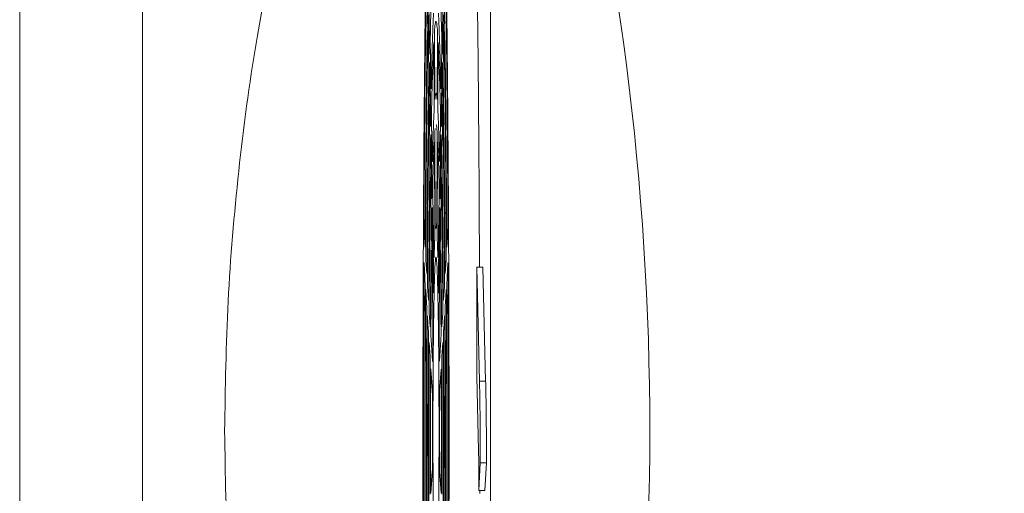
# Model space of a CAD drawing. Units: millimetres. Extents: x 118 to 320, y 69 to 206.
# Drawn here: x 177 to 191, y 188 to 194 of the extents above; entities that cross this region are included whole.
import ezdxf

# ---------------------------------------------------------------- set-up
doc = ezdxf.new("R2010")
doc.units = ezdxf.units.MM

msp = doc.modelspace()

# ---------------------------------------------------------------- linework, layer by layer
at = {"color": 7, "linetype": 'Continuous', "lineweight": 15}
for p, q in [((183.613, 199.233), (183.613, 178.117)), ((177.051, 194.818), (177.051, 182.532)), ((178.765, 182.532), (178.765, 194.818)), ((182.753, 194.786), (182.762, 194.281)), ((182.947, 194.281), (182.956, 194.786)), ((182.757, 193.978), (182.748, 194.483)), ((182.962, 194.483), (182.953, 193.978)), ((182.753, 193.702), (182.744, 194.209)), ((182.966, 194.209), (182.957, 193.702)), ((182.776, 194.003), (182.785, 193.495)), ((182.829, 193.298), (182.826, 193.99)), ((182.833, 194.101), (182.837, 193.409)), ((182.873, 193.409), (182.876, 194.101)), ((182.884, 193.99), (182.88, 193.298)), ((182.925, 193.495), (182.934, 194.003)), ((182.771, 193.776), (182.78, 193.271)), ((182.93, 193.27), (182.939, 193.776)), ((182.775, 192.967), (182.766, 193.473)), ((182.944, 193.473), (182.935, 192.968)), ((182.873, 193.389), (182.855, 193.389)), ((182.771, 192.687), (182.762, 193.195)), ((182.948, 193.195), (182.939, 192.687)), ((182.794, 192.986), (182.803, 192.476)), ((182.907, 192.476), (182.916, 192.986)), ((182.789, 192.766), (182.798, 192.26)), ((182.912, 192.26), (182.921, 192.766)), ((182.838, 191.497), (182.833, 192.606)), ((182.84, 192.717), (182.845, 191.607)), ((182.865, 191.607), (182.87, 192.717)), ((182.877, 192.606), (182.872, 191.496)), ((182.792, 191.957), (182.783, 192.463)), ((182.926, 192.463), (182.917, 191.957)), ((182.788, 191.668), (182.78, 192.178)), ((182.93, 192.178), (182.921, 191.668)), ((182.812, 191.965), (182.826, 191.139)), ((182.884, 191.139), (182.898, 191.964)), ((182.806, 191.756), (182.82, 190.947)), ((182.889, 190.947), (182.903, 191.756)), ((182.864, 191.532), (182.855, 191.532)), ((182.69, 191.431), (182.702, 191.246)), ((182.815, 190.644), (182.801, 191.453)), ((182.909, 191.452), (182.895, 190.644)), ((183.008, 191.246), (183.02, 191.431)), ((182.812, 190.331), (182.797, 191.156)), ((182.912, 191.156), (182.898, 190.331)), ((182.7, 190.832), (182.688, 191.017)), ((182.714, 191.061), (182.726, 190.876)), ((182.984, 190.876), (182.996, 191.061)), ((183.022, 191.017), (183.01, 190.832)), ((183.422, 190.961), (183.422, 189.434)), ((183.462, 189.373), (183.422, 190.961)), ((183.508, 190.961), (183.422, 190.961)), ((183.547, 189.373), (183.508, 190.961)), ((182.738, 190.691), (182.75, 190.506)), ((182.96, 190.506), (182.972, 190.691)), ((182.724, 190.462), (182.712, 190.647)), ((182.998, 190.647), (182.986, 190.462)), ((182.748, 190.092), (182.736, 190.277)), ((182.762, 190.321), (182.774, 190.136)), ((182.936, 190.136), (182.948, 190.321)), ((182.974, 190.277), (182.962, 190.092)), ((182.772, 189.722), (182.76, 189.907)), ((182.786, 189.95), (182.806, 189.653)), ((182.904, 189.653), (182.923, 189.95)), ((182.95, 189.907), (182.937, 189.722)), ((182.804, 189.239), (182.784, 189.536)), ((182.925, 189.536), (182.906, 189.239)), ((183.422, 189.434), (183.448, 188.397)), ((183.547, 189.373), (183.462, 189.373)), ((183.472, 188.231), (183.472, 188.484)), ((183.558, 188.231), (183.558, 188.484)), ((183.451, 187.846), (183.472, 188.231)), ((183.558, 188.231), (183.472, 188.231)), ((183.537, 187.846), (183.558, 188.231)), ((182.784, 187.814), (182.804, 188.111)), ((182.906, 188.111), (182.925, 187.814)), ((183.451, 188.126), (183.451, 187.846)), ((183.537, 187.846), (183.451, 187.846)), ((183.465, 187.803), (183.465, 187.846))]:
    msp.add_line(p, q, dxfattribs=at)
for centre, major_axis, ratio, start_param, end_param in [((96.658, 188.675), (98.236, 0), 0.229558, 5.819713, 6.746658), ((167.322, 188.675), (0, 27.334), 0.677322, 4.334645, 5.090133)]:
    msp.add_ellipse(centre, major_axis=major_axis, ratio=ratio, start_param=start_param, end_param=end_param, dxfattribs=at)
for points, knots in [([(183.037, 188.675), (183.037, 188.907), (183.037, 189.371), (183.035, 190.068), (183.033, 190.764), (183.03, 191.505), (183.026, 192.281), (183.02, 193.09), (183.013, 193.875), (183.005, 194.623), (182.995, 195.321), (182.985, 195.973), (182.974, 196.579), (182.962, 197.128), (182.949, 197.612), (182.936, 198.033), (182.922, 198.392), (182.907, 198.68), (182.892, 198.895), (182.877, 199.038), (182.862, 199.109), (182.846, 199.104), (182.831, 199.025), (182.816, 198.875), (182.801, 198.649), (182.786, 198.352), (182.773, 197.989), (182.759, 197.561), (182.746, 197.065), (182.734, 196.508), (182.723, 195.902), (182.713, 195.245), (182.704, 194.534), (182.696, 193.781), (182.689, 193), (182.683, 192.188), (182.679, 191.344), (182.675, 190.48), (182.673, 189.611), (182.673, 188.736), (182.673, 187.852), (182.675, 186.974), (182.678, 186.117), (182.683, 185.277), (182.688, 184.453), (182.695, 183.66), (182.703, 182.91), (182.712, 182.201), (182.722, 181.531), (182.733, 180.912), (182.745, 180.355), (182.757, 179.855), (182.771, 179.413), (182.785, 179.039), (182.799, 178.736), (182.814, 178.502), (182.829, 178.34), (182.844, 178.251), (182.86, 178.238), (182.875, 178.297), (182.89, 178.431), (182.905, 178.639), (182.92, 178.917), (182.934, 179.262), (182.947, 179.678), (182.96, 180.159), (182.972, 180.696), (182.984, 181.288), (182.994, 181.939), (183.004, 182.639), (183.012, 183.375), (183.019, 184.148), (183.025, 184.961), (183.03, 185.753), (183.033, 186.507), (183.035, 187.219), (183.037, 187.943), (183.037, 188.431), (183.037, 188.675)], [0, 0, 0, 0, 0.010626, 0.021252, 0.032073, 0.042894, 0.056128, 0.069362, 0.08298, 0.096599, 0.109828, 0.123057, 0.13667, 0.150284, 0.163519, 0.176754, 0.190374, 0.203994, 0.217225, 0.230456, 0.244071, 0.257686, 0.270917, 0.284148, 0.297764, 0.311379, 0.324616, 0.337854, 0.351475, 0.365098, 0.378331, 0.391565, 0.405183, 0.418802, 0.432029, 0.445256, 0.458868, 0.472479, 0.485707, 0.498935, 0.512548, 0.52616, 0.539393, 0.552625, 0.566243, 0.57986, 0.593087, 0.606314, 0.619925, 0.633537, 0.646764, 0.659992, 0.673603, 0.687215, 0.700449, 0.713684, 0.727304, 0.740924, 0.754159, 0.767395, 0.781016, 0.794636, 0.807867, 0.821098, 0.834713, 0.848328, 0.86156, 0.874792, 0.888408, 0.902024, 0.91526, 0.928495, 0.942116, 0.955736, 0.966695, 0.977653, 0.988827, 1, 1, 1, 1]), ([(183.461, 190.961), (183.46, 191.125), (183.459, 191.576), (183.455, 192.292), (183.449, 193.106), (183.442, 193.888), (183.433, 194.633), (183.424, 195.334), (183.414, 195.988), (183.402, 196.591), (183.39, 197.138), (183.378, 197.623), (183.364, 198.045), (183.35, 198.402), (183.336, 198.689), (183.321, 198.905), (183.305, 199.043), (183.293, 199.11), (183.286, 199.104), (183.283, 199.101)], [0, 0, 0, 0, 0.035749, 0.098122, 0.160719, 0.223316, 0.285689, 0.34804, 0.410613, 0.473187, 0.535537, 0.597918, 0.660521, 0.723125, 0.785506, 0.847865, 0.910447, 0.973029, 1, 1, 1, 1]), ([(180.597, 195.389), (180.511, 194.965), (180.304, 193.943), (180.092, 192.306), (179.936, 190.491), (179.917, 189.279), (179.908, 188.675)], [0, 0, 0, 0, 0.192069, 0.462364, 0.731805, 1, 1, 1, 1]), ([(182.816, 195.471), (182.812, 195.368), (182.804, 195.212), (182.794, 194.929), (182.786, 194.634), (182.78, 194.377), (182.776, 194.215)], [0, 0, 0, 0, 0.3418566, 0.5193782, 0.6976749, 1, 1, 1, 1]), ([(182.934, 194.215), (182.929, 194.395), (182.923, 194.671), (182.914, 194.975), (182.905, 195.236), (182.898, 195.38), (182.893, 195.471)], [0, 0, 0, 0, 0.338902, 0.51643, 0.694731, 1, 1, 1, 1]), ([(182.723, 195.215), (182.719, 194.967), (182.712, 194.47), (182.704, 193.76), (182.698, 193.129), (182.693, 192.457), (182.69, 191.941), (182.688, 191.611)], [0, 0, 0, 0, 0.231151, 0.464456, 0.606033, 0.748101, 1, 1, 1, 1]), ([(183.022, 191.611), (183.02, 191.915), (183.016, 192.525), (183.01, 193.284), (183.004, 193.905), (182.997, 194.525), (182.991, 194.946), (182.987, 195.215)], [0, 0, 0, 0, 0.231796, 0.465767, 0.607349, 0.749423, 1, 1, 1, 1]), ([(182.705, 191.342), (182.706, 191.622), (182.71, 192.225), (182.717, 193.056), (182.726, 193.841), (182.732, 194.295), (182.735, 194.522)], [0, 0, 0, 0, 0.242495, 0.522513, 0.760133, 1, 1, 1, 1]), ([(182.974, 194.522), (182.978, 194.291), (182.985, 193.793), (182.993, 192.997), (183, 192.167), (183.003, 191.618), (183.005, 191.342)], [0, 0, 0, 0, 0.243956, 0.523962, 0.760868, 1, 1, 1, 1]), ([(182.788, 193.484), (182.79, 193.574), (182.794, 193.755), (182.802, 194.036), (182.811, 194.3), (182.818, 194.444), (182.821, 194.508)], [0, 0, 0, 0, 0.2058, 0.412692, 0.735288, 1, 1, 1, 1]), ([(182.874, 194.278), (182.87, 194.319), (182.861, 194.402), (182.847, 194.392), (182.839, 194.314), (182.835, 194.278)], [0, 0, 0, 0, 0.353453, 0.706804, 1, 1, 1, 1]), ([(182.888, 194.508), (182.891, 194.459), (182.896, 194.361), (182.904, 194.14), (182.913, 193.857), (182.919, 193.6), (182.922, 193.484)], [0, 0, 0, 0, 0.204087, 0.409239, 0.731805, 1, 1, 1, 1]), ([(182.74, 194.2), (182.741, 194.212), (182.741, 194.234), (182.742, 194.251), (182.743, 194.252), (182.744, 194.238), (182.744, 194.219), (182.744, 194.209)], [0, 0, 0, 0, 0.203637, 0.407282, 0.61093, 0.814661, 1, 1, 1, 1]), ([(182.762, 194.281), (182.762, 194.268), (182.763, 194.243), (182.763, 194.196), (182.763, 194.147), (182.763, 194.107), (182.762, 194.086), (182.762, 194.078)], [0, 0, 0, 0, 0.213593, 0.427204, 0.640417, 0.85346, 1, 1, 1, 1]), ([(182.833, 194.101), (182.833, 194.117), (182.833, 194.149), (182.833, 194.196), (182.834, 194.237), (182.835, 194.266), (182.835, 194.274), (182.835, 194.278)], [0, 0, 0, 0, 0.20623, 0.41246, 0.618638, 0.824836, 1, 1, 1, 1]), ([(182.874, 194.278), (182.875, 194.273), (182.875, 194.264), (182.876, 194.231), (182.876, 194.189), (182.876, 194.143), (182.876, 194.114), (182.876, 194.101)], [0, 0, 0, 0, 0.2062584, 0.4125156, 0.6187787, 0.8250608, 1, 1, 1, 1]), ([(182.947, 194.078), (182.947, 194.091), (182.947, 194.115), (182.947, 194.163), (182.947, 194.211), (182.947, 194.252), (182.947, 194.272), (182.947, 194.281)], [0, 0, 0, 0, 0.213765, 0.427571, 0.640576, 0.853231, 1, 1, 1, 1]), ([(182.966, 194.209), (182.966, 194.22), (182.966, 194.24), (182.967, 194.253), (182.968, 194.25), (182.969, 194.232), (182.969, 194.211), (182.969, 194.2)], [0, 0, 0, 0, 0.20364, 0.407287, 0.610947, 0.814673, 1, 1, 1, 1]), ([(182.74, 194.2), (182.737, 193.975), (182.732, 193.617), (182.726, 193.086), (182.721, 192.57), (182.716, 191.959), (182.714, 191.482), (182.712, 191.242)], [0, 0, 0, 0, 0.2543603, 0.4041768, 0.5545249, 0.7763946, 1, 1, 1, 1]), ([(182.776, 194.003), (182.776, 194.015), (182.775, 194.04), (182.775, 194.088), (182.775, 194.136), (182.776, 194.182), (182.776, 194.204), (182.776, 194.215)], [0, 0, 0, 0, 0.201663, 0.403331, 0.604892, 0.806397, 1, 1, 1, 1]), ([(182.934, 194.215), (182.934, 194.203), (182.934, 194.181), (182.934, 194.134), (182.934, 194.086), (182.934, 194.039), (182.934, 194.015), (182.934, 194.003)], [0, 0, 0, 0, 0.201615, 0.403228, 0.604839, 0.806448, 1, 1, 1, 1]), ([(182.998, 191.242), (182.996, 191.517), (182.993, 191.951), (182.989, 192.522), (182.984, 193.042), (182.977, 193.611), (182.972, 194.003), (182.969, 194.2)], [0, 0, 0, 0, 0.256238, 0.406061, 0.556417, 0.777352, 1, 1, 1, 1]), ([(182.761, 193.979), (182.76, 193.968), (182.76, 193.948), (182.759, 193.934), (182.758, 193.937), (182.757, 193.953), (182.757, 193.97), (182.757, 193.978)], [0, 0, 0, 0, 0.214175, 0.428376, 0.641852, 0.854725, 1, 1, 1, 1]), ([(182.762, 194.078), (182.762, 194.061), (182.761, 194.028), (182.761, 193.995), (182.761, 193.979)], [0, 0, 0, 0, 0.507999, 1, 1, 1, 1]), ([(182.823, 194.088), (182.819, 193.993), (182.811, 193.823), (182.801, 193.507), (182.796, 193.292), (182.794, 193.2)], [0, 0, 0, 0, 0.422027, 0.75187, 1, 1, 1, 1]), ([(182.823, 194.088), (182.823, 194.092), (182.824, 194.099), (182.825, 194.09), (182.825, 194.066), (182.826, 194.031), (182.826, 194.003), (182.826, 193.99)], [0, 0, 0, 0, 0.20623, 0.412473, 0.618729, 0.825033, 1, 1, 1, 1]), ([(182.884, 193.99), (182.884, 194.005), (182.884, 194.035), (182.884, 194.07), (182.885, 194.092), (182.886, 194.099), (182.887, 194.092), (182.887, 194.088)], [0, 0, 0, 0, 0.206195, 0.412387, 0.618568, 0.824828, 1, 1, 1, 1]), ([(182.916, 193.2), (182.912, 193.352), (182.905, 193.624), (182.895, 193.907), (182.889, 194.033), (182.887, 194.088)], [0, 0, 0, 0, 0.416694, 0.74657, 1, 1, 1, 1]), ([(182.949, 193.979), (182.949, 193.996), (182.948, 194.029), (182.948, 194.062), (182.947, 194.078)], [0, 0, 0, 0, 0.507975, 1, 1, 1, 1]), ([(182.953, 193.978), (182.952, 193.967), (182.952, 193.947), (182.951, 193.934), (182.95, 193.937), (182.95, 193.953), (182.949, 193.971), (182.949, 193.979)], [0, 0, 0, 0, 0.214181, 0.428366, 0.641843, 0.854712, 1, 1, 1, 1]), ([(182.753, 193.702), (182.753, 193.69), (182.754, 193.665), (182.754, 193.617), (182.754, 193.569), (182.753, 193.532), (182.753, 193.515), (182.753, 193.51)], [0, 0, 0, 0, 0.228149, 0.456302, 0.684453, 0.912604, 1, 1, 1, 1]), ([(182.766, 193.673), (182.766, 193.691), (182.767, 193.726), (182.767, 193.76), (182.768, 193.777)], [0, 0, 0, 0, 0.500818, 1, 1, 1, 1]), ([(182.768, 193.777), (182.768, 193.787), (182.768, 193.807), (182.769, 193.82), (182.77, 193.816), (182.771, 193.8), (182.771, 193.783), (182.771, 193.776)], [0, 0, 0, 0, 0.215901, 0.431824, 0.647363, 0.86304, 1, 1, 1, 1]), ([(182.939, 193.776), (182.939, 193.786), (182.939, 193.807), (182.94, 193.82), (182.941, 193.817), (182.942, 193.801), (182.942, 193.784), (182.942, 193.777)], [0, 0, 0, 0, 0.215893, 0.431807, 0.647346, 0.863012, 1, 1, 1, 1]), ([(182.942, 193.777), (182.942, 193.76), (182.943, 193.726), (182.944, 193.691), (182.944, 193.674)], [0, 0, 0, 0, 0.500812, 1, 1, 1, 1]), ([(182.957, 193.51), (182.956, 193.523), (182.956, 193.55), (182.956, 193.599), (182.956, 193.647), (182.956, 193.681), (182.957, 193.698), (182.957, 193.702)], [0, 0, 0, 0, 0.228186, 0.456365, 0.684453, 0.912525, 1, 1, 1, 1]), ([(182.766, 193.473), (182.766, 193.486), (182.765, 193.51), (182.765, 193.558), (182.765, 193.606), (182.765, 193.646), (182.766, 193.666), (182.766, 193.673)], [0, 0, 0, 0, 0.216427, 0.432889, 0.648563, 0.863915, 1, 1, 1, 1]), ([(182.944, 193.674), (182.944, 193.661), (182.944, 193.636), (182.945, 193.588), (182.945, 193.54), (182.944, 193.5), (182.944, 193.481), (182.944, 193.473)], [0, 0, 0, 0, 0.216249, 0.432512, 0.64839, 0.864112, 1, 1, 1, 1]), ([(182.729, 190.971), (182.731, 191.245), (182.733, 191.688), (182.738, 192.269), (182.743, 192.717), (182.748, 193.132), (182.751, 193.384), (182.753, 193.51)], [0, 0, 0, 0, 0.299795, 0.483631, 0.668396, 0.833862, 1, 1, 1, 1]), ([(182.788, 193.484), (182.788, 193.475), (182.787, 193.458), (182.787, 193.45), (182.786, 193.459), (182.785, 193.477), (182.785, 193.491), (182.785, 193.495)], [0, 0, 0, 0, 0.231636, 0.463282, 0.694865, 0.926341, 1, 1, 1, 1]), ([(182.925, 193.495), (182.925, 193.485), (182.924, 193.464), (182.923, 193.451), (182.923, 193.454), (182.922, 193.468), (182.922, 193.481), (182.922, 193.484)], [0, 0, 0, 0, 0.231633, 0.463262, 0.694837, 0.926326, 1, 1, 1, 1]), ([(182.957, 193.51), (182.96, 193.278), (182.965, 192.906), (182.971, 192.346), (182.975, 191.884), (182.978, 191.426), (182.98, 191.123), (182.981, 190.971)], [0, 0, 0, 0, 0.301945, 0.485773, 0.670528, 0.834934, 1, 1, 1, 1]), ([(182.829, 193.298), (182.829, 193.282), (182.829, 193.251), (182.829, 193.203), (182.829, 193.162), (182.828, 193.138), (182.828, 193.129), (182.828, 193.126)], [0, 0, 0, 0, 0.225262, 0.450523, 0.675776, 0.901011, 1, 1, 1, 1]), ([(182.839, 193.306), (182.839, 193.304), (182.839, 193.302), (182.838, 193.318), (182.837, 193.347), (182.837, 193.381), (182.837, 193.402), (182.837, 193.409)], [0, 0, 0, 0, 0.225426, 0.450848, 0.676163, 0.901357, 1, 1, 1, 1]), ([(182.839, 193.306), (182.842, 193.327), (182.847, 193.376), (182.855, 193.396), (182.863, 193.376), (182.868, 193.329), (182.87, 193.306)], [0, 0, 0, 0, 0.215485, 0.505619, 0.75174, 1, 1, 1, 1]), ([(182.873, 193.409), (182.873, 193.394), (182.873, 193.364), (182.872, 193.329), (182.871, 193.307), (182.871, 193.302), (182.87, 193.305), (182.87, 193.306)], [0, 0, 0, 0, 0.225325, 0.450652, 0.675952, 0.901209, 1, 1, 1, 1]), ([(182.882, 193.126), (182.882, 193.133), (182.881, 193.147), (182.881, 193.184), (182.88, 193.229), (182.88, 193.269), (182.88, 193.291), (182.88, 193.298)], [0, 0, 0, 0, 0.225358, 0.450723, 0.675968, 0.901113, 1, 1, 1, 1]), ([(182.758, 193.184), (182.755, 192.959), (182.75, 192.606), (182.745, 192.083), (182.74, 191.548), (182.738, 191.135), (182.736, 190.873)], [0, 0, 0, 0, 0.3201841, 0.5022273, 0.6851063, 1, 1, 1, 1]), ([(182.758, 193.184), (182.758, 193.195), (182.759, 193.218), (182.76, 193.236), (182.76, 193.238), (182.761, 193.225), (182.762, 193.205), (182.762, 193.195)], [0, 0, 0, 0, 0.2015392, 0.4030813, 0.6046302, 0.8062588, 1, 1, 1, 1]), ([(182.78, 193.271), (182.78, 193.258), (182.78, 193.233), (182.781, 193.186), (182.781, 193.137), (182.78, 193.096), (182.78, 193.076), (182.78, 193.068)], [0, 0, 0, 0, 0.213314, 0.426639, 0.63957, 0.852325, 1, 1, 1, 1]), ([(182.794, 192.986), (182.794, 192.998), (182.793, 193.023), (182.793, 193.071), (182.793, 193.12), (182.793, 193.166), (182.794, 193.189), (182.794, 193.2)], [0, 0, 0, 0, 0.198572, 0.397146, 0.595608, 0.794013, 1, 1, 1, 1]), ([(182.916, 193.2), (182.916, 193.189), (182.916, 193.167), (182.917, 193.121), (182.917, 193.073), (182.917, 193.024), (182.916, 192.999), (182.916, 192.986)], [0, 0, 0, 0, 0.198518, 0.397037, 0.595551, 0.794065, 1, 1, 1, 1]), ([(182.93, 193.068), (182.93, 193.08), (182.929, 193.105), (182.929, 193.152), (182.929, 193.201), (182.929, 193.242), (182.93, 193.262), (182.93, 193.27)], [0, 0, 0, 0, 0.213492, 0.427014, 0.639732, 0.852098, 1, 1, 1, 1]), ([(182.948, 193.195), (182.948, 193.205), (182.949, 193.225), (182.949, 193.238), (182.95, 193.235), (182.951, 193.217), (182.951, 193.195), (182.952, 193.184)], [0, 0, 0, 0, 0.201556, 0.403087, 0.604648, 0.806273, 1, 1, 1, 1]), ([(182.973, 190.873), (182.972, 191.141), (182.969, 191.561), (182.964, 192.102), (182.959, 192.618), (182.954, 192.965), (182.952, 193.184)], [0, 0, 0, 0, 0.3231287, 0.5051837, 0.688074, 1, 1, 1, 1]), ([(182.78, 193.068), (182.78, 193.051), (182.779, 193.018), (182.778, 192.985), (182.778, 192.969)], [0, 0, 0, 0, 0.5101, 1, 1, 1, 1]), ([(182.806, 192.462), (182.808, 192.535), (182.812, 192.705), (182.819, 192.935), (182.825, 193.061), (182.828, 193.126)], [0, 0, 0, 0, 0.266938, 0.620068, 1, 1, 1, 1]), ([(182.882, 193.126), (182.884, 193.083), (182.889, 192.98), (182.896, 192.766), (182.901, 192.567), (182.904, 192.462)], [0, 0, 0, 0, 0.260198, 0.613312, 1, 1, 1, 1]), ([(182.932, 192.969), (182.931, 192.986), (182.931, 193.019), (182.93, 193.052), (182.93, 193.068)], [0, 0, 0, 0, 0.510054, 1, 1, 1, 1]), ([(182.778, 192.969), (182.778, 192.958), (182.778, 192.937), (182.777, 192.924), (182.776, 192.926), (182.775, 192.942), (182.775, 192.96), (182.775, 192.967)], [0, 0, 0, 0, 0.2138916, 0.4278153, 0.6410047, 0.8535978, 1, 1, 1, 1]), ([(182.84, 192.717), (182.84, 192.733), (182.84, 192.765), (182.84, 192.813), (182.84, 192.853), (182.841, 192.883), (182.842, 192.891), (182.842, 192.895)], [0, 0, 0, 0, 0.20349, 0.406984, 0.610413, 0.813868, 1, 1, 1, 1]), ([(182.868, 192.895), (182.866, 192.913), (182.862, 192.953), (182.857, 192.954), (182.855, 192.955)], [0, 0, 0, 0, 0.47256, 1, 1, 1, 1]), ([(182.868, 192.895), (182.868, 192.89), (182.869, 192.882), (182.869, 192.85), (182.87, 192.809), (182.87, 192.762), (182.87, 192.732), (182.87, 192.717)], [0, 0, 0, 0, 0.203514, 0.407033, 0.610551, 0.814093, 1, 1, 1, 1]), ([(182.935, 192.968), (182.935, 192.957), (182.934, 192.937), (182.934, 192.924), (182.933, 192.927), (182.932, 192.943), (182.932, 192.961), (182.932, 192.969)], [0, 0, 0, 0, 0.213888, 0.427806, 0.640989, 0.853574, 1, 1, 1, 1]), ([(182.783, 192.663), (182.784, 192.681), (182.784, 192.716), (182.785, 192.75), (182.785, 192.767)], [0, 0, 0, 0, 0.501239, 1, 1, 1, 1]), ([(182.785, 192.767), (182.785, 192.777), (182.786, 192.797), (182.787, 192.81), (182.788, 192.806), (182.788, 192.79), (182.789, 192.772), (182.789, 192.766)], [0, 0, 0, 0, 0.216266, 0.432556, 0.648457, 0.864499, 1, 1, 1, 1]), ([(182.921, 192.766), (182.921, 192.776), (182.922, 192.797), (182.922, 192.809), (182.923, 192.807), (182.924, 192.791), (182.924, 192.774), (182.924, 192.767)], [0, 0, 0, 0, 0.216257, 0.432535, 0.648437, 0.864476, 1, 1, 1, 1]), ([(182.924, 192.767), (182.925, 192.75), (182.925, 192.716), (182.926, 192.681), (182.926, 192.663)], [0, 0, 0, 0, 0.501234, 1, 1, 1, 1]), ([(182.771, 192.687), (182.771, 192.674), (182.771, 192.649), (182.771, 192.602), (182.771, 192.553), (182.771, 192.518), (182.771, 192.501), (182.771, 192.497)], [0, 0, 0, 0, 0.231471, 0.462946, 0.694419, 0.925893, 1, 1, 1, 1]), ([(182.783, 192.463), (182.783, 192.475), (182.783, 192.5), (182.783, 192.548), (182.783, 192.596), (182.783, 192.636), (182.783, 192.655), (182.783, 192.663)], [0, 0, 0, 0, 0.216791, 0.433612, 0.649652, 0.865373, 1, 1, 1, 1]), ([(182.829, 192.703), (182.827, 192.662), (182.823, 192.562), (182.817, 192.386), (182.813, 192.24), (182.812, 192.182)], [0, 0, 0, 0, 0.304078, 0.724214, 1, 1, 1, 1]), ([(182.829, 192.703), (182.83, 192.707), (182.83, 192.715), (182.831, 192.707), (182.832, 192.684), (182.832, 192.649), (182.832, 192.62), (182.833, 192.606)], [0, 0, 0, 0, 0.203496, 0.406991, 0.610498, 0.814061, 1, 1, 1, 1]), ([(182.877, 192.606), (182.877, 192.621), (182.877, 192.652), (182.878, 192.686), (182.879, 192.708), (182.88, 192.715), (182.88, 192.707), (182.88, 192.703)], [0, 0, 0, 0, 0.203451, 0.406904, 0.610351, 0.81386, 1, 1, 1, 1]), ([(182.898, 192.182), (182.896, 192.243), (182.892, 192.393), (182.886, 192.567), (182.882, 192.664), (182.88, 192.703)], [0, 0, 0, 0, 0.291745, 0.711916, 1, 1, 1, 1]), ([(182.926, 192.663), (182.926, 192.651), (182.927, 192.625), (182.927, 192.578), (182.927, 192.529), (182.927, 192.49), (182.926, 192.47), (182.926, 192.463)], [0, 0, 0, 0, 0.216609, 0.433236, 0.649478, 0.865561, 1, 1, 1, 1]), ([(182.939, 192.497), (182.939, 192.51), (182.938, 192.537), (182.938, 192.586), (182.938, 192.634), (182.939, 192.667), (182.939, 192.683), (182.939, 192.687)], [0, 0, 0, 0, 0.231495, 0.462994, 0.694404, 0.9258, 1, 1, 1, 1]), ([(182.753, 190.599), (182.754, 190.734), (182.756, 191.005), (182.759, 191.482), (182.764, 191.989), (182.769, 192.338), (182.771, 192.497)], [0, 0, 0, 0, 0.1980539, 0.3970814, 0.7256176, 1, 1, 1, 1]), ([(182.806, 192.462), (182.806, 192.454), (182.805, 192.437), (182.804, 192.432), (182.803, 192.442), (182.803, 192.46), (182.803, 192.474), (182.803, 192.476)], [0, 0, 0, 0, 0.23715, 0.474296, 0.711367, 0.948339, 1, 1, 1, 1]), ([(182.907, 192.476), (182.907, 192.466), (182.906, 192.445), (182.906, 192.433), (182.905, 192.435), (182.904, 192.449), (182.904, 192.46), (182.904, 192.462)], [0, 0, 0, 0, 0.237128, 0.47426, 0.711338, 0.948317, 1, 1, 1, 1]), ([(182.939, 192.497), (182.94, 192.382), (182.943, 192.152), (182.948, 191.705), (182.953, 191.191), (182.956, 190.783), (182.957, 190.599)], [0, 0, 0, 0, 0.199789, 0.400578, 0.729093, 1, 1, 1, 1]), ([(182.776, 192.164), (182.776, 192.176), (182.776, 192.199), (182.777, 192.218), (182.778, 192.222), (182.779, 192.209), (182.779, 192.188), (182.78, 192.178)], [0, 0, 0, 0, 0.19844, 0.396881, 0.595337, 0.793864, 1, 1, 1, 1]), ([(182.798, 192.26), (182.798, 192.248), (182.798, 192.223), (182.798, 192.175), (182.798, 192.127), (182.798, 192.086), (182.798, 192.066), (182.798, 192.057)], [0, 0, 0, 0, 0.212861, 0.425742, 0.638226, 0.85053, 1, 1, 1, 1]), ([(182.912, 192.057), (182.912, 192.07), (182.912, 192.094), (182.911, 192.142), (182.911, 192.19), (182.912, 192.231), (182.912, 192.252), (182.912, 192.26)], [0, 0, 0, 0, 0.213043, 0.42612, 0.63839, 0.850304, 1, 1, 1, 1]), ([(182.93, 192.178), (182.93, 192.188), (182.931, 192.209), (182.932, 192.221), (182.932, 192.219), (182.933, 192.2), (182.934, 192.176), (182.934, 192.164)], [0, 0, 0, 0, 0.1984457, 0.3968907, 0.5953566, 0.7938857, 1, 1, 1, 1]), ([(182.776, 192.164), (182.773, 191.95), (182.768, 191.565), (182.764, 190.999), (182.761, 190.654), (182.76, 190.505)], [0, 0, 0, 0, 0.4166916, 0.7465477, 1, 1, 1, 1]), ([(182.798, 192.057), (182.797, 192.041), (182.797, 192.008), (182.796, 191.975), (182.796, 191.959)], [0, 0, 0, 0, 0.513647, 1, 1, 1, 1]), ([(182.812, 191.965), (182.811, 191.977), (182.811, 192.002), (182.811, 192.05), (182.811, 192.098), (182.811, 192.143), (182.812, 192.17), (182.812, 192.181), (182.812, 192.182)], [0, 0, 0, 0, 0.19344, 0.386884, 0.580215, 0.773482, 0.966806, 1, 1, 1, 1]), ([(182.898, 192.182), (182.898, 192.172), (182.898, 192.151), (182.899, 192.106), (182.899, 192.058), (182.899, 192.01), (182.898, 191.98), (182.898, 191.966), (182.898, 191.964)], [0, 0, 0, 0, 0.1933836, 0.3867707, 0.5801527, 0.7735335, 0.9669194, 1, 1, 1, 1]), ([(182.914, 191.959), (182.914, 191.976), (182.913, 192.009), (182.912, 192.042), (182.912, 192.057)], [0, 0, 0, 0, 0.513594, 1, 1, 1, 1]), ([(182.949, 190.505), (182.948, 190.753), (182.945, 191.196), (182.939, 191.744), (182.935, 192.038), (182.934, 192.164)], [0, 0, 0, 0, 0.421941, 0.75185, 1, 1, 1, 1]), ([(182.796, 191.959), (182.796, 191.948), (182.795, 191.927), (182.794, 191.914), (182.793, 191.916), (182.793, 191.932), (182.792, 191.95), (182.792, 191.957)], [0, 0, 0, 0, 0.213437, 0.4269155, 0.6396586, 0.8518009, 1, 1, 1, 1]), ([(182.917, 191.957), (182.917, 191.947), (182.917, 191.927), (182.916, 191.914), (182.915, 191.916), (182.914, 191.933), (182.914, 191.951), (182.914, 191.959)], [0, 0, 0, 0, 0.213444, 0.426907, 0.639647, 0.851773, 1, 1, 1, 1]), ([(182.803, 191.757), (182.803, 191.767), (182.804, 191.787), (182.804, 191.799), (182.805, 191.796), (182.806, 191.779), (182.806, 191.762), (182.806, 191.756)], [0, 0, 0, 0, 0.216881, 0.433788, 0.650311, 0.86698, 1, 1, 1, 1]), ([(182.903, 191.756), (182.904, 191.766), (182.904, 191.786), (182.905, 191.799), (182.906, 191.796), (182.906, 191.78), (182.907, 191.764), (182.907, 191.757)], [0, 0, 0, 0, 0.216871, 0.433766, 0.650283, 0.866936, 1, 1, 1, 1]), ([(182.788, 191.668), (182.789, 191.655), (182.789, 191.631), (182.789, 191.583), (182.789, 191.534), (182.789, 191.501), (182.789, 191.485), (182.789, 191.482)], [0, 0, 0, 0, 0.236971, 0.473947, 0.710921, 0.947895, 1, 1, 1, 1]), ([(182.801, 191.453), (182.801, 191.465), (182.801, 191.49), (182.8, 191.538), (182.8, 191.586), (182.801, 191.625), (182.801, 191.645), (182.801, 191.652)], [0, 0, 0, 0, 0.217405, 0.434841, 0.651497, 0.86784, 1, 1, 1, 1]), ([(182.801, 191.652), (182.801, 191.67), (182.802, 191.706), (182.803, 191.74), (182.803, 191.757)], [0, 0, 0, 0, 0.502113, 1, 1, 1, 1]), ([(182.907, 191.757), (182.907, 191.74), (182.908, 191.705), (182.908, 191.67), (182.909, 191.652)], [0, 0, 0, 0, 0.502109, 1, 1, 1, 1]), ([(182.909, 191.652), (182.909, 191.64), (182.909, 191.615), (182.909, 191.567), (182.909, 191.518), (182.909, 191.479), (182.909, 191.46), (182.909, 191.452)], [0, 0, 0, 0, 0.217223, 0.434463, 0.651324, 0.868031, 1, 1, 1, 1]), ([(182.921, 191.482), (182.921, 191.496), (182.921, 191.523), (182.92, 191.572), (182.921, 191.62), (182.921, 191.651), (182.921, 191.665), (182.921, 191.668)], [0, 0, 0, 0, 0.236987, 0.473981, 0.71089, 0.947789, 1, 1, 1, 1]), ([(182.69, 191.431), (182.689, 191.437), (182.689, 191.448), (182.688, 191.483), (182.688, 191.527), (182.688, 191.572), (182.688, 191.599), (182.688, 191.611)], [0, 0, 0, 0, 0.2099833, 0.4199772, 0.6298407, 0.8395944, 1, 1, 1, 1]), ([(182.848, 191.503), (182.847, 191.502), (182.847, 191.501), (182.846, 191.519), (182.845, 191.55), (182.845, 191.583), (182.845, 191.603), (182.845, 191.607)], [0, 0, 0, 0, 0.232522, 0.465059, 0.69748, 0.929784, 1, 1, 1, 1]), ([(182.848, 191.503), (182.85, 191.517), (182.854, 191.539), (182.859, 191.527), (182.861, 191.509), (182.862, 191.503)], [0, 0, 0, 0, 0.488344, 0.820297, 1, 1, 1, 1]), ([(182.865, 191.607), (182.865, 191.592), (182.864, 191.562), (182.864, 191.527), (182.863, 191.505), (182.862, 191.5), (182.862, 191.502), (182.862, 191.503)], [0, 0, 0, 0, 0.232432, 0.464865, 0.697278, 0.929648, 1, 1, 1, 1]), ([(183.022, 191.611), (183.022, 191.596), (183.022, 191.564), (183.022, 191.516), (183.021, 191.474), (183.021, 191.445), (183.02, 191.435), (183.02, 191.431)], [0, 0, 0, 0, 0.209871, 0.419743, 0.629612, 0.839461, 1, 1, 1, 1]), ([(182.777, 190.227), (182.778, 190.338), (182.78, 190.601), (182.783, 191.028), (182.787, 191.322), (182.789, 191.482)], [0, 0, 0, 0, 0.249901, 0.592764, 1, 1, 1, 1]), ([(182.838, 191.497), (182.838, 191.481), (182.838, 191.449), (182.838, 191.401), (182.837, 191.36), (182.837, 191.337), (182.836, 191.329), (182.836, 191.327)], [0, 0, 0, 0, 0.23238, 0.464761, 0.697135, 0.929494, 1, 1, 1, 1]), ([(182.873, 191.327), (182.873, 191.334), (182.873, 191.349), (182.872, 191.388), (182.872, 191.434), (182.872, 191.471), (182.872, 191.492), (182.872, 191.496)], [0, 0, 0, 0, 0.2324733, 0.4649514, 0.6973114, 0.9295803, 1, 1, 1, 1]), ([(182.921, 191.482), (182.922, 191.382), (182.925, 191.149), (182.929, 190.733), (182.931, 190.404), (182.933, 190.226)], [0, 0, 0, 0, 0.256669, 0.599498, 1, 1, 1, 1]), ([(182.705, 191.342), (182.705, 191.327), (182.704, 191.297), (182.704, 191.264), (182.703, 191.244), (182.702, 191.239), (182.702, 191.245), (182.702, 191.246)], [0, 0, 0, 0, 0.220252, 0.440501, 0.660725, 0.880897, 1, 1, 1, 1]), ([(182.714, 191.061), (182.714, 191.067), (182.713, 191.078), (182.712, 191.113), (182.712, 191.157), (182.712, 191.202), (182.712, 191.23), (182.712, 191.242)], [0, 0, 0, 0, 0.209187, 0.418385, 0.627452, 0.83641, 1, 1, 1, 1]), ([(182.829, 191.118), (182.829, 191.13), (182.831, 191.172), (182.833, 191.245), (182.835, 191.298), (182.836, 191.327)], [0, 0, 0, 0, 0.144122, 0.526472, 1, 1, 1, 1]), ([(182.873, 191.327), (182.874, 191.32), (182.875, 191.291), (182.877, 191.226), (182.88, 191.157), (182.881, 191.118)], [0, 0, 0, 0, 0.112353, 0.494659, 1, 1, 1, 1]), ([(182.998, 191.242), (182.998, 191.226), (182.998, 191.195), (182.998, 191.147), (182.997, 191.105), (182.997, 191.075), (182.996, 191.066), (182.996, 191.061)], [0, 0, 0, 0, 0.209075, 0.418151, 0.627217, 0.836271, 1, 1, 1, 1]), ([(183.008, 191.246), (183.008, 191.244), (183.007, 191.238), (183.006, 191.251), (183.006, 191.278), (183.005, 191.311), (183.005, 191.334), (183.005, 191.342)], [0, 0, 0, 0, 0.220338, 0.440672, 0.660915, 0.881038, 1, 1, 1, 1]), ([(182.794, 191.137), (182.793, 191.05), (182.79, 190.828), (182.787, 190.493), (182.785, 190.24), (182.785, 190.137)], [0, 0, 0, 0, 0.28039, 0.706089, 1, 1, 1, 1]), ([(182.794, 191.137), (182.794, 191.15), (182.794, 191.174), (182.795, 191.195), (182.796, 191.201), (182.797, 191.19), (182.797, 191.171), (182.797, 191.158), (182.797, 191.156)], [0, 0, 0, 0, 0.193309, 0.386617, 0.579929, 0.77331, 0.966792, 1, 1, 1, 1]), ([(182.897, 188.675), (182.897, 188.796), (182.897, 189.039), (182.895, 189.41), (182.893, 189.777), (182.889, 190.127), (182.884, 190.435), (182.879, 190.694), (182.872, 190.895), (182.866, 191.034), (182.859, 191.105), (182.851, 191.108), (182.844, 191.04), (182.838, 190.907), (182.831, 190.709), (182.826, 190.455), (182.821, 190.148), (182.817, 189.801), (182.814, 189.422), (182.813, 189.021), (182.812, 188.611), (182.813, 188.202), (182.815, 187.807), (182.818, 187.437), (182.822, 187.102), (182.827, 186.81), (182.833, 186.573), (182.84, 186.394), (182.847, 186.282), (182.854, 186.235), (182.861, 186.26), (182.868, 186.351), (182.874, 186.51), (182.881, 186.73), (182.886, 187.005), (182.89, 187.327), (182.894, 187.688), (182.896, 188.042), (182.897, 188.374), (182.897, 188.575), (182.897, 188.675)], [0, 0, 0, 0, 0.023886, 0.047772, 0.074613, 0.101454, 0.12829, 0.155127, 0.18198, 0.208833, 0.235685, 0.262538, 0.289383, 0.316228, 0.343078, 0.369927, 0.396785, 0.423643, 0.450484, 0.477325, 0.50416, 0.530995, 0.55784, 0.584685, 0.611531, 0.638376, 0.665215, 0.692053, 0.718899, 0.745745, 0.772606, 0.799467, 0.826316, 0.853166, 0.880009, 0.906851, 0.933701, 0.96055, 0.980275, 1, 1, 1, 1]), ([(182.829, 191.118), (182.829, 191.111), (182.828, 191.097), (182.827, 191.096), (182.827, 191.109), (182.826, 191.129), (182.826, 191.139)], [0, 0, 0, 0, 0.253712, 0.507433, 0.761077, 1, 1, 1, 1]), ([(182.884, 191.139), (182.884, 191.129), (182.883, 191.108), (182.882, 191.096), (182.881, 191.098), (182.881, 191.111), (182.881, 191.118)], [0, 0, 0, 0, 0.253692, 0.507391, 0.761021, 1, 1, 1, 1]), ([(182.912, 191.156), (182.912, 191.167), (182.913, 191.187), (182.914, 191.2), (182.915, 191.197), (182.915, 191.178), (182.916, 191.155), (182.916, 191.14), (182.916, 191.137)], [0, 0, 0, 0, 0.19332, 0.386632, 0.579957, 0.773343, 0.96682, 1, 1, 1, 1]), ([(182.925, 190.137), (182.924, 190.24), (182.923, 190.492), (182.92, 190.827), (182.917, 191.049), (182.916, 191.137)], [0, 0, 0, 0, 0.292684, 0.718451, 1, 1, 1, 1]), ([(182.685, 190.911), (182.685, 190.927), (182.685, 190.957), (182.686, 190.993), (182.686, 191.017), (182.687, 191.025), (182.688, 191.02), (182.688, 191.017)], [0, 0, 0, 0, 0.209765, 0.419525, 0.629281, 0.839116, 1, 1, 1, 1]), ([(182.729, 190.971), (182.729, 190.956), (182.729, 190.926), (182.728, 190.893), (182.727, 190.873), (182.726, 190.869), (182.726, 190.875), (182.726, 190.876)], [0, 0, 0, 0, 0.221299, 0.442598, 0.66387, 0.885089, 1, 1, 1, 1]), ([(182.984, 190.876), (182.984, 190.874), (182.983, 190.868), (182.982, 190.881), (182.981, 190.908), (182.981, 190.94), (182.981, 190.963), (182.981, 190.971)], [0, 0, 0, 0, 0.221368, 0.442771, 0.664062, 0.885222, 1, 1, 1, 1]), ([(183.022, 191.017), (183.022, 191.02), (183.023, 191.025), (183.024, 191.013), (183.024, 190.986), (183.025, 190.95), (183.025, 190.923), (183.025, 190.911)], [0, 0, 0, 0, 0.20981, 0.419631, 0.629447, 0.83932, 1, 1, 1, 1]), ([(182.685, 190.911), (182.684, 190.623), (182.682, 190.043), (182.68, 189.216), (182.68, 188.443), (182.681, 187.75), (182.682, 187.08), (182.684, 186.652), (182.685, 186.438)], [0, 0, 0, 0, 0.195844, 0.393238, 0.551053, 0.709676, 0.854526, 1, 1, 1, 1]), ([(182.7, 190.832), (182.7, 190.827), (182.701, 190.815), (182.701, 190.78), (182.702, 190.737), (182.702, 190.696), (182.702, 190.671), (182.702, 190.663)], [0, 0, 0, 0, 0.220133, 0.440272, 0.660414, 0.880576, 1, 1, 1, 1]), ([(182.738, 190.691), (182.738, 190.697), (182.737, 190.708), (182.737, 190.743), (182.736, 190.786), (182.736, 190.832), (182.736, 190.86), (182.736, 190.873)], [0, 0, 0, 0, 0.208083, 0.416161, 0.624122, 0.831968, 1, 1, 1, 1]), ([(182.82, 190.947), (182.821, 190.934), (182.821, 190.91), (182.821, 190.862), (182.821, 190.814), (182.821, 190.772), (182.821, 190.751), (182.82, 190.743)], [0, 0, 0, 0, 0.211658, 0.423334, 0.634605, 0.845689, 1, 1, 1, 1]), ([(182.889, 190.743), (182.889, 190.755), (182.889, 190.78), (182.888, 190.827), (182.888, 190.875), (182.889, 190.917), (182.889, 190.938), (182.889, 190.947)], [0, 0, 0, 0, 0.2118388, 0.423712, 0.6347685, 0.8454522, 1, 1, 1, 1]), ([(182.973, 190.873), (182.974, 190.857), (182.974, 190.826), (182.973, 190.778), (182.973, 190.736), (182.972, 190.705), (182.972, 190.696), (182.972, 190.691)], [0, 0, 0, 0, 0.207963, 0.415928, 0.623881, 0.831821, 1, 1, 1, 1]), ([(183.008, 190.663), (183.008, 190.679), (183.008, 190.711), (183.008, 190.758), (183.009, 190.798), (183.009, 190.822), (183.01, 190.83), (183.01, 190.832)], [0, 0, 0, 0, 0.220097, 0.440197, 0.660255, 0.880346, 1, 1, 1, 1]), ([(183.025, 186.438), (183.026, 186.727), (183.028, 187.307), (183.029, 188.134), (183.03, 188.907), (183.029, 189.599), (183.027, 190.27), (183.026, 190.697), (183.025, 190.911)], [0, 0, 0, 0, 0.195842, 0.393234, 0.551055, 0.709684, 0.85453, 1, 1, 1, 1]), ([(182.82, 190.743), (182.82, 190.726), (182.82, 190.695), (182.819, 190.662), (182.819, 190.646)], [0, 0, 0, 0, 0.52488, 1, 1, 1, 1]), ([(182.891, 190.646), (182.891, 190.663), (182.89, 190.696), (182.89, 190.728), (182.889, 190.743)], [0, 0, 0, 0, 0.524762, 1, 1, 1, 1]), ([(182.702, 186.687), (182.701, 186.977), (182.699, 187.561), (182.698, 188.351), (182.698, 189.04), (182.698, 189.604), (182.7, 190.147), (182.701, 190.491), (182.702, 190.663)], [0, 0, 0, 0, 0.221465, 0.445121, 0.590823, 0.737143, 0.868346, 1, 1, 1, 1]), ([(182.709, 190.541), (182.709, 190.556), (182.709, 190.586), (182.71, 190.623), (182.71, 190.647), (182.711, 190.655), (182.712, 190.65), (182.712, 190.647)], [0, 0, 0, 0, 0.208962, 0.417921, 0.626878, 0.835904, 1, 1, 1, 1]), ([(182.753, 190.599), (182.753, 190.585), (182.753, 190.555), (182.752, 190.522), (182.751, 190.503), (182.751, 190.499), (182.75, 190.504), (182.75, 190.506)], [0, 0, 0, 0, 0.2228375, 0.4456768, 0.6684853, 0.8912541, 1, 1, 1, 1]), ([(182.819, 190.646), (182.819, 190.636), (182.818, 190.615), (182.817, 190.601), (182.816, 190.602), (182.816, 190.618), (182.815, 190.636), (182.815, 190.644)], [0, 0, 0, 0, 0.212239, 0.424512, 0.636037, 0.846964, 1, 1, 1, 1]), ([(182.895, 190.644), (182.894, 190.634), (182.894, 190.613), (182.893, 190.6), (182.892, 190.603), (182.891, 190.62), (182.891, 190.638), (182.891, 190.646)], [0, 0, 0, 0, 0.212233, 0.424493, 0.636015, 0.846926, 1, 1, 1, 1]), ([(182.96, 190.506), (182.959, 190.503), (182.959, 190.498), (182.958, 190.511), (182.957, 190.538), (182.957, 190.57), (182.957, 190.592), (182.957, 190.599)], [0, 0, 0, 0, 0.222909, 0.445855, 0.66867, 0.891382, 1, 1, 1, 1]), ([(182.998, 190.647), (182.998, 190.65), (182.999, 190.655), (182.999, 190.643), (183, 190.616), (183.001, 190.58), (183.001, 190.552), (183.001, 190.54)], [0, 0, 0, 0, 0.209007, 0.418025, 0.627038, 0.836106, 1, 1, 1, 1]), ([(183.008, 190.663), (183.009, 190.372), (183.011, 189.788), (183.012, 188.999), (183.012, 188.31), (183.011, 187.745), (183.01, 187.203), (183.009, 186.859), (183.008, 186.687)], [0, 0, 0, 0, 0.221466, 0.445124, 0.590819, 0.737133, 0.868341, 1, 1, 1, 1]), ([(182.709, 190.541), (182.708, 190.252), (182.706, 189.671), (182.705, 188.903), (182.705, 188.252), (182.706, 187.591), (182.708, 187.113), (182.709, 186.809)], [0, 0, 0, 0, 0.234462, 0.471447, 0.612129, 0.753351, 1, 1, 1, 1]), ([(182.724, 190.462), (182.724, 190.457), (182.725, 190.445), (182.725, 190.41), (182.726, 190.367), (182.726, 190.326), (182.726, 190.302), (182.726, 190.294)], [0, 0, 0, 0, 0.221194, 0.442378, 0.663578, 0.884792, 1, 1, 1, 1]), ([(182.762, 190.321), (182.762, 190.327), (182.761, 190.338), (182.761, 190.373), (182.76, 190.416), (182.76, 190.462), (182.76, 190.491), (182.76, 190.505)], [0, 0, 0, 0, 0.206424, 0.412852, 0.619152, 0.82534, 1, 1, 1, 1]), ([(182.949, 190.505), (182.949, 190.489), (182.95, 190.457), (182.949, 190.409), (182.949, 190.367), (182.948, 190.336), (182.948, 190.325), (182.948, 190.321)], [0, 0, 0, 0, 0.206308, 0.412614, 0.618918, 0.825188, 1, 1, 1, 1]), ([(182.984, 190.294), (182.984, 190.31), (182.984, 190.342), (182.984, 190.389), (182.985, 190.428), (182.985, 190.452), (182.986, 190.46), (182.986, 190.462)], [0, 0, 0, 0, 0.221149, 0.442303, 0.663408, 0.884555, 1, 1, 1, 1]), ([(183.001, 186.809), (183.002, 187.098), (183.004, 187.679), (183.005, 188.447), (183.004, 189.097), (183.003, 189.759), (183.002, 190.237), (183.001, 190.54)], [0, 0, 0, 0, 0.234462, 0.471446, 0.612134, 0.753363, 1, 1, 1, 1]), ([(182.726, 187.056), (182.725, 187.324), (182.723, 187.748), (182.723, 188.338), (182.723, 188.903), (182.723, 189.56), (182.725, 190.048), (182.726, 190.294)], [0, 0, 0, 0, 0.250631, 0.396593, 0.543136, 0.770461, 1, 1, 1, 1]), ([(182.733, 190.169), (182.733, 190.185), (182.733, 190.215), (182.734, 190.252), (182.734, 190.276), (182.735, 190.285), (182.736, 190.28), (182.736, 190.277)], [0, 0, 0, 0, 0.207851, 0.415702, 0.623537, 0.831451, 1, 1, 1, 1]), ([(182.812, 190.331), (182.812, 190.319), (182.812, 190.294), (182.813, 190.246), (182.813, 190.198), (182.812, 190.17), (182.812, 190.156)], [0, 0, 0, 0, 0.253543, 0.50709, 0.760636, 1, 1, 1, 1]), ([(182.897, 190.156), (182.897, 190.171), (182.897, 190.2), (182.897, 190.249), (182.897, 190.295), (182.898, 190.319), (182.898, 190.331)], [0, 0, 0, 0, 0.253543, 0.50709, 0.760562, 1, 1, 1, 1]), ([(182.974, 190.277), (182.974, 190.28), (182.975, 190.285), (182.975, 190.272), (182.976, 190.246), (182.977, 190.209), (182.977, 190.182), (182.977, 190.169)], [0, 0, 0, 0, 0.2078804, 0.415791, 0.6236955, 0.831655, 1, 1, 1, 1]), ([(182.984, 190.294), (182.985, 190.026), (182.986, 189.601), (182.987, 189.012), (182.987, 188.446), (182.986, 187.79), (182.985, 187.301), (182.984, 187.056)], [0, 0, 0, 0, 0.250643, 0.396598, 0.543134, 0.77046, 1, 1, 1, 1]), ([(182.733, 190.169), (182.732, 189.905), (182.731, 189.485), (182.73, 188.9), (182.73, 188.374), (182.731, 187.797), (182.732, 187.387), (182.733, 187.18)], [0, 0, 0, 0, 0.2669003, 0.4249902, 0.5837883, 0.7910944, 1, 1, 1, 1]), ([(182.777, 190.227), (182.777, 190.212), (182.777, 190.183), (182.776, 190.15), (182.775, 190.132), (182.775, 190.129), (182.774, 190.134), (182.774, 190.136)], [0, 0, 0, 0, 0.225334, 0.450662, 0.675975, 0.901233, 1, 1, 1, 1]), ([(182.786, 189.95), (182.786, 189.956), (182.785, 189.967), (182.785, 190.002), (182.784, 190.045), (182.784, 190.093), (182.784, 190.123), (182.785, 190.137)], [0, 0, 0, 0, 0.203683, 0.407371, 0.610936, 0.814384, 1, 1, 1, 1]), ([(182.809, 189.738), (182.809, 189.754), (182.809, 189.825), (182.81, 189.967), (182.812, 190.088), (182.812, 190.156)], [0, 0, 0, 0, 0.112267, 0.494635, 1, 1, 1, 1]), ([(182.897, 190.156), (182.898, 190.137), (182.898, 190.066), (182.9, 189.928), (182.901, 189.806), (182.901, 189.738)], [0, 0, 0, 0, 0.144168, 0.526422, 1, 1, 1, 1]), ([(182.925, 190.137), (182.925, 190.121), (182.925, 190.09), (182.925, 190.041), (182.925, 189.999), (182.924, 189.966), (182.924, 189.955), (182.923, 189.95)], [0, 0, 0, 0, 0.203566, 0.407132, 0.610689, 0.814226, 1, 1, 1, 1]), ([(182.936, 190.136), (182.935, 190.133), (182.935, 190.128), (182.934, 190.14), (182.933, 190.167), (182.933, 190.199), (182.933, 190.22), (182.933, 190.226)], [0, 0, 0, 0, 0.225421, 0.450839, 0.676152, 0.901353, 1, 1, 1, 1]), ([(182.977, 187.181), (182.978, 187.444), (182.979, 187.864), (182.98, 188.45), (182.98, 188.976), (182.979, 189.552), (182.977, 189.963), (182.977, 190.169)], [0, 0, 0, 0, 0.266886, 0.424986, 0.583793, 0.791097, 1, 1, 1, 1]), ([(182.748, 190.092), (182.748, 190.086), (182.749, 190.075), (182.749, 190.04), (182.75, 189.997), (182.75, 189.956), (182.75, 189.933), (182.75, 189.925)], [0, 0, 0, 0, 0.222727, 0.445461, 0.668199, 0.890957, 1, 1, 1, 1]), ([(182.96, 189.925), (182.96, 189.941), (182.96, 189.973), (182.96, 190.02), (182.961, 190.059), (182.961, 190.082), (182.961, 190.09), (182.962, 190.092)], [0, 0, 0, 0, 0.222688, 0.445378, 0.668029, 0.890717, 1, 1, 1, 1]), ([(182.75, 187.425), (182.749, 187.694), (182.748, 188.112), (182.748, 188.688), (182.748, 189.254), (182.749, 189.664), (182.75, 189.925)], [0, 0, 0, 0, 0.325072, 0.504704, 0.685321, 1, 1, 1, 1]), ([(182.757, 189.797), (182.757, 189.812), (182.757, 189.843), (182.758, 189.88), (182.759, 189.905), (182.759, 189.915), (182.76, 189.909), (182.76, 189.907)], [0, 0, 0, 0, 0.206192, 0.412383, 0.618563, 0.824815, 1, 1, 1, 1]), ([(182.95, 189.907), (182.95, 189.91), (182.95, 189.915), (182.951, 189.902), (182.952, 189.875), (182.952, 189.839), (182.953, 189.81), (182.953, 189.797)], [0, 0, 0, 0, 0.206238, 0.41247, 0.618729, 0.825027, 1, 1, 1, 1]), ([(182.96, 189.925), (182.961, 189.656), (182.962, 189.238), (182.962, 188.662), (182.962, 188.095), (182.961, 187.685), (182.96, 187.425)], [0, 0, 0, 0, 0.325083, 0.504703, 0.685309, 1, 1, 1, 1]), ([(182.757, 189.797), (182.756, 189.534), (182.755, 189.008), (182.755, 188.251), (182.756, 187.771), (182.757, 187.553)], [0, 0, 0, 0, 0.35336, 0.706744, 1, 1, 1, 1]), ([(182.772, 189.722), (182.772, 189.716), (182.773, 189.705), (182.774, 189.67), (182.774, 189.626), (182.774, 189.587), (182.774, 189.564), (182.774, 189.557)], [0, 0, 0, 0, 0.225231, 0.450451, 0.675689, 0.900941, 1, 1, 1, 1]), ([(182.809, 189.738), (182.808, 189.723), (182.808, 189.695), (182.807, 189.664), (182.807, 189.647), (182.806, 189.647), (182.806, 189.652), (182.806, 189.653)], [0, 0, 0, 0, 0.23246, 0.464925, 0.697353, 0.929732, 1, 1, 1, 1]), ([(182.904, 189.653), (182.904, 189.65), (182.903, 189.645), (182.902, 189.658), (182.902, 189.684), (182.901, 189.714), (182.901, 189.733), (182.901, 189.738)], [0, 0, 0, 0, 0.232539, 0.465076, 0.697522, 0.929837, 1, 1, 1, 1]), ([(182.936, 189.557), (182.936, 189.573), (182.936, 189.605), (182.936, 189.652), (182.936, 189.69), (182.937, 189.712), (182.937, 189.719), (182.937, 189.722)], [0, 0, 0, 0, 0.22518, 0.450364, 0.675504, 0.900698, 1, 1, 1, 1]), ([(182.953, 187.553), (182.953, 187.816), (182.955, 188.342), (182.955, 189.099), (182.953, 189.579), (182.953, 189.797)], [0, 0, 0, 0, 0.353347, 0.706761, 1, 1, 1, 1]), ([(182.774, 187.793), (182.773, 188.008), (182.772, 188.428), (182.773, 189.022), (182.774, 189.392), (182.774, 189.557)], [0, 0, 0, 0, 0.366989, 0.717667, 1, 1, 1, 1]), ([(182.781, 189.423), (182.781, 189.439), (182.781, 189.47), (182.782, 189.508), (182.783, 189.533), (182.784, 189.544), (182.784, 189.539), (182.784, 189.536)], [0, 0, 0, 0, 0.203453, 0.406912, 0.610342, 0.813845, 1, 1, 1, 1]), ([(182.925, 189.536), (182.926, 189.539), (182.926, 189.544), (182.927, 189.531), (182.928, 189.505), (182.928, 189.467), (182.928, 189.437), (182.929, 189.423)], [0, 0, 0, 0, 0.203488, 0.406988, 0.610497, 0.814051, 1, 1, 1, 1]), ([(182.936, 189.557), (182.936, 189.342), (182.937, 188.922), (182.937, 188.328), (182.936, 187.958), (182.936, 187.793)], [0, 0, 0, 0, 0.367001, 0.717648, 1, 1, 1, 1]), ([(182.781, 189.423), (182.781, 189.318), (182.78, 189.057), (182.78, 188.673), (182.78, 188.278), (182.781, 188.044), (182.781, 187.927)], [0, 0, 0, 0, 0.212131, 0.527543, 0.76296, 1, 1, 1, 1]), ([(182.929, 187.927), (182.929, 188.032), (182.929, 188.293), (182.93, 188.676), (182.929, 189.071), (182.929, 189.306), (182.929, 189.423)], [0, 0, 0, 0, 0.212094, 0.527546, 0.762961, 1, 1, 1, 1]), ([(183.472, 188.484), (183.472, 188.544), (183.472, 188.664), (183.47, 188.832), (183.468, 189.01), (183.465, 189.199), (183.463, 189.314), (183.462, 189.373)], [0, 0, 0, 0, 0.164477, 0.327311, 0.489896, 0.742274, 1, 1, 1, 1]), ([(183.558, 188.484), (183.558, 188.544), (183.557, 188.664), (183.556, 188.832), (183.554, 189.01), (183.551, 189.199), (183.549, 189.314), (183.547, 189.373)], [0, 0, 0, 0, 0.164477, 0.327311, 0.489896, 0.742274, 1, 1, 1, 1]), ([(182.804, 189.239), (182.804, 189.233), (182.804, 189.222), (182.805, 189.187), (182.805, 189.143), (182.806, 189.106), (182.805, 189.085), (182.805, 189.081)], [0, 0, 0, 0, 0.232334, 0.464675, 0.697027, 0.929396, 1, 1, 1, 1]), ([(182.904, 189.081), (182.904, 189.097), (182.904, 189.129), (182.904, 189.175), (182.905, 189.212), (182.906, 189.231), (182.906, 189.237), (182.906, 189.239)], [0, 0, 0, 0, 0.2322881, 0.4645762, 0.6968358, 0.9291507, 1, 1, 1, 1]), ([(182.805, 188.269), (182.805, 188.401), (182.805, 188.623), (182.805, 188.895), (182.805, 189.032), (182.805, 189.081)], [0, 0, 0, 0, 0.4883422, 0.8203282, 1, 1, 1, 1]), ([(182.904, 189.081), (182.904, 188.949), (182.905, 188.727), (182.905, 188.455), (182.904, 188.317), (182.904, 188.269)], [0, 0, 0, 0, 0.488344, 0.820271, 1, 1, 1, 1]), ([(179.908, 188.675), (179.917, 188.07), (179.936, 186.858), (180.092, 185.043), (180.304, 183.406), (180.511, 182.385), (180.597, 181.961)], [0, 0, 0, 0, 0.2681951, 0.5376357, 0.8079315, 1, 1, 1, 1]), ([(183.448, 188.397), (183.449, 188.372), (183.45, 188.325), (183.451, 188.228), (183.451, 188.16), (183.451, 188.126)], [0, 0, 0, 0, 0.372811, 0.683999, 1, 1, 1, 1]), ([(182.805, 188.269), (182.805, 188.253), (182.806, 188.221), (182.805, 188.175), (182.805, 188.138), (182.804, 188.118), (182.804, 188.112), (182.804, 188.111)], [0, 0, 0, 0, 0.232386, 0.464771, 0.697147, 0.929504, 1, 1, 1, 1]), ([(182.906, 188.111), (182.906, 188.117), (182.905, 188.128), (182.905, 188.163), (182.904, 188.206), (182.904, 188.244), (182.904, 188.264), (182.904, 188.269)], [0, 0, 0, 0, 0.232476, 0.464968, 0.697337, 0.929604, 1, 1, 1, 1]), ([(182.784, 187.814), (182.784, 187.811), (182.783, 187.806), (182.783, 187.818), (182.782, 187.845), (182.781, 187.883), (182.781, 187.912), (182.781, 187.927)], [0, 0, 0, 0, 0.203723, 0.407454, 0.611085, 0.814583, 1, 1, 1, 1]), ([(182.929, 187.927), (182.928, 187.911), (182.928, 187.88), (182.928, 187.842), (182.927, 187.817), (182.926, 187.806), (182.926, 187.811), (182.925, 187.814)], [0, 0, 0, 0, 0.203623, 0.407248, 0.610849, 0.814396, 1, 1, 1, 1])]:
    msp.add_open_spline(points, degree=3, knots=knots, dxfattribs=at)

doc.saveas('drawing.dxf')
